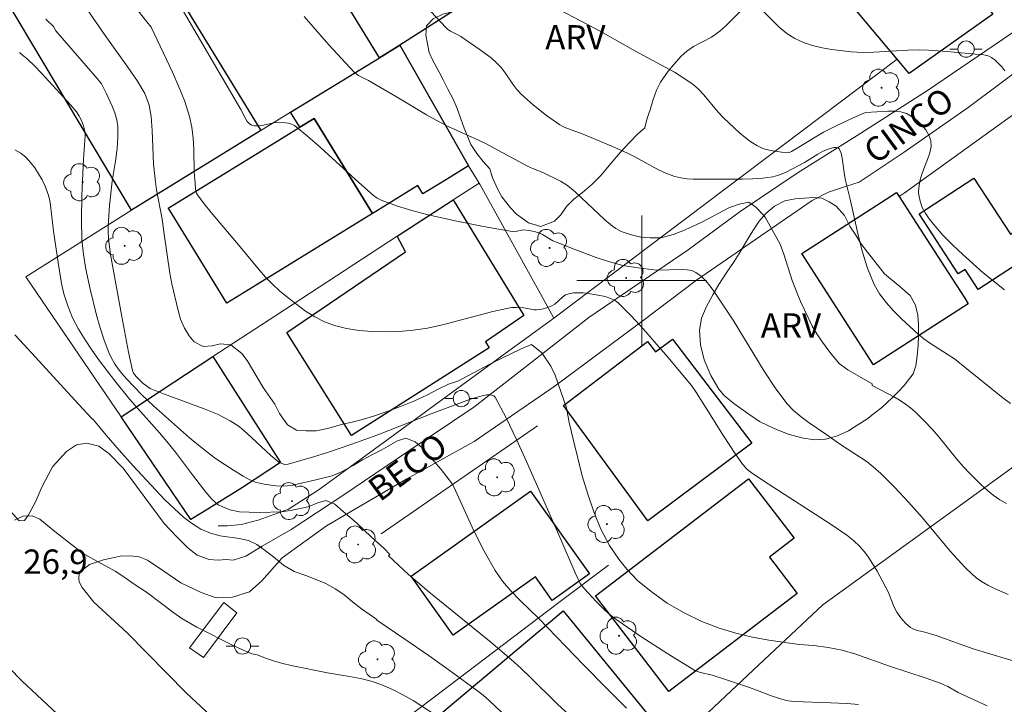
# Model space of a CAD drawing. Units: metres. Extents: x 278297 to 278812, y 1668237 to 1668802.
# Drawn here: x 278362 to 278422, y 1668674 to 1668716 of the extents above; entities that cross this region are included whole.
import ezdxf

# ---------------------------------------------------------------- set-up
doc = ezdxf.new("R2010")
doc.units = ezdxf.units.M
doc.header["$MEASUREMENT"] = 0
for name, color, linetype, lineweight, true_color in [('Arvores_Isoladas', 7, 'Continuous', 18, 0x00ff33), ('Curvas_Intermediarias', 7, 'Continuous', 9, 0x783c14), ('Curvas_Mestras', 7, 'Continuous', 20, 0x783c14), ('Topon_Pto_Cotado', 7, 'Continuous', 9, 0x783c14), ('Topon_Vegetacao', 7, 'Continuous', 9, 0x00ff33), ('Vegetacao', 7, 'Orla8', 9, 0x00ff33)]:
    doc.layers.add(name, color=color, linetype=linetype, lineweight=lineweight, true_color=true_color)
for name, color, linetype, lineweight in [('Cerca', 8, 'Cerca', 20), ('Edificacoes', 7, 'Continuous', 30), ('Escadaria_Rampa', 8, 'Continuous', 18), ('Malha_Coordenadas', 7, 'Continuous', 15), ('Muro_Grade', 8, 'Continuous', 20), ('Pavimentacao_Asfaltica_S_Mfio', 10, 'Continuous', 15), ('Poste', 7, 'Continuous', 9), ('Topon_de_Vias', 7, 'Continuous', 9)]:
    doc.layers.add(name, color=color, linetype=linetype, lineweight=lineweight)
doc.styles.add('Arial', font='arial.ttf', dxfattribs={"height": 1.5})
doc.styles.get("Standard").update_dxf_attribs({"font": 'arial.ttf'})
doc.linetypes.add('Cerca', pattern='A,10,0,["X",Standard,S=1,R=0,X=0,Y=-0.5],0.1', length=10.1)
doc.linetypes.add('Orla8', pattern='A,6,-0.5,["V",Standard,S=1,R=0,X=-0.5,Y=-1],-0.5,6,-0.5,["V",Standard,S=1,R=0,X=-0.5,Y=-1],-0.5', length=14)

# ---------------------------------------------------------------- blocks, each defined once
blk = doc.blocks.new('Arvore')
at = {"layer": 'Arvores_Isoladas'}
blk.add_lwpolyline([(-0.718, 0.493, 0.872324), (-0.722, -0.551, 0.862983), (0.284, -0.827, 0.900105), (0.89, 0.029, 0.863155), (0.262, 0.861, 0.882486)], format="xyb", close=True, dxfattribs=at)
blk.add_circle((0, 0), 0.0286, dxfattribs=at)
blk = doc.blocks.new('Poste')
at = {"layer": 'Poste'}
for points in [[(-0.5, 0), (-1, 0)], [(0.5, 0), (1, 0)]]:
    blk.add_lwpolyline(points, dxfattribs=at)
blk.add_lwpolyline([(0, 0.5, 1), (0, -0.5, 1)], format="xyb", close=True, dxfattribs=at)

msp = doc.modelspace()

# ---------------------------------------------------------------- linework, layer by layer
at = {"layer": 'Cerca', "flags": 128}
for points in [[(278415.896, 1668705.172), (278416.202, 1668705.392), (278423.111, 1668710.371)], [(278398.384, 1668665.832), (278402.745, 1668672.053), (278407.224, 1668676.277), (278411.182, 1668679.965), (278419.825, 1668686.226), (278425.47, 1668690.315), (278428.85, 1668692.764), (278434.186, 1668696.511), (278441.391, 1668701.571)], [(278393.569, 1668691.017), (278383.923, 1668684.348)], [(278385.575, 1668673.064), (278387.011, 1668674.151), (278394.808, 1668680.048), (278397.953, 1668682.427)]]:
    msp.add_lwpolyline(points, dxfattribs=at)
at = {"layer": 'Curvas_Intermediarias', "flags": 128}
for points, elevation in [([(278367.836, 1668718.005), (278369.442, 1668715.961), (278369.722, 1668715.625), (278371.031, 1668712.861), (278371.429, 1668711.956), (278371.786, 1668711.04), (278372.084, 1668710.111), (278372.226, 1668709.449), (278372.303, 1668708.771), (278372.339, 1668708.082), (278372.377, 1668706.696), (278372.426, 1668706.009), (278372.459, 1668705.622), (278372.522, 1668705.378), (278372.581, 1668705.271), (278372.987, 1668704.722), (278373.414, 1668704.183), (278375.216, 1668702.077), (278376.381, 1668700.66), (278376.781, 1668700.2), (278377.2, 1668699.762), (278377.646, 1668699.355), (278378.162, 1668698.927), (278378.698, 1668698.504), (278379.252, 1668698.103), (278379.825, 1668697.742), (278380.417, 1668697.438), (278381.027, 1668697.208), (278381.777, 1668697.022), (278382.557, 1668696.9), (278383.355, 1668696.835), (278384.16, 1668696.821), (278384.962, 1668696.848), (278385.75, 1668696.912), (278386.766, 1668697.058), (278387.777, 1668697.273), (278390.797, 1668698.07), (278391.958, 1668698.321), (278392.262, 1668698.332), (278392.72, 1668698.303), (278393.366, 1668698.174), (278393.494, 1668698.172), (278393.823, 1668698.214), (278394.15, 1668698.297), (278394.457, 1668698.422), (278394.637, 1668698.537), (278395.131, 1668698.983), (278395.303, 1668699.103), (278395.49, 1668699.178), (278395.777, 1668699.224), (278396.077, 1668699.237), (278396.385, 1668699.223), (278396.695, 1668699.189), (278397.303, 1668699.088), (278397.749, 1668698.995), (278397.971, 1668698.932), (278398.183, 1668698.85), (278398.379, 1668698.743), (278398.551, 1668698.607), (278399.342, 1668697.812), (278400.112, 1668696.983), (278401.607, 1668695.263), (278403.064, 1668693.514), (278403.389, 1668693.064), (278403.967, 1668692.109), (278405.052, 1668690.4), (278405.789, 1668689.272), (278406.171, 1668688.72), (278406.476, 1668688.372), (278406.836, 1668688.082), (278407.798, 1668687.437), (278411.699, 1668684.927), (278412.663, 1668684.284), (278413.079, 1668683.95), (278413.456, 1668683.571), (278413.831, 1668683.133), (278414.058, 1668682.823), (278414.53, 1668682.049), (278415.204, 1668680.785), (278415.3, 1668680.575), (278415.545, 1668679.923), (278415.637, 1668679.713), (278415.747, 1668679.514), (278415.993, 1668679.166), (278416.28, 1668678.844), (278416.6, 1668678.572), (278416.727, 1668678.498), (278417.014, 1668678.4), (278417.467, 1668678.287), (278418.177, 1668678.079), (278420.454, 1668677.254), (278423.612, 1668676.305)], 33), ([(278421.319, 1668673.736), (278419.54, 1668674.573), (278418.899, 1668674.931), (278418.427, 1668675.13), (278417.55, 1668675.445), (278415.299, 1668676.184), (278413.222, 1668676.939), (278412.365, 1668677.171), (278411.507, 1668677.351), (278410.631, 1668677.46), (278409.724, 1668677.536), (278407.848, 1668677.791), (278406.841, 1668677.969), (278405.816, 1668678.231), (278404.778, 1668678.543), (278403.714, 1668678.946), (278402.613, 1668679.477), (278401.562, 1668680.087), (278400.584, 1668680.8), (278399.743, 1668681.477), (278399.088, 1668682.183), (278398.589, 1668682.794), (278398.009, 1668683.63), (278397.483, 1668684.654), (278397.038, 1668685.711), (278396.668, 1668686.795), (278396.328, 1668687.937), (278395.767, 1668690.205), (278395.527, 1668691.22), (278395.35, 1668692.133), (278394.653, 1668694.154), (278394.397, 1668694.698), (278393.835, 1668695.527), (278393.199, 1668696.033), (278392.505, 1668695.752), (278391.364, 1668695.206), (278390.621, 1668694.833), (278388.637, 1668693.784), (278388.061, 1668693.588), (278387.472, 1668693.301), (278386.735, 1668692.91), (278385.929, 1668692.549), (278385.104, 1668692.22), (278384.292, 1668691.905), (278383.504, 1668691.641), (278382.76, 1668691.423), (278382.115, 1668691.259), (278381.544, 1668691.134), (278380.595, 1668690.868), (278379.894, 1668690.722), (278379.291, 1668690.706), (278378.683, 1668690.761), (278378.141, 1668691.082), (278377.636, 1668691.777), (278377.342, 1668692.359), (278376.63, 1668693.38), (278375.649, 1668695.048), (278375.318, 1668695.487), (278374.633, 1668696.031), (278373.993, 1668696.092), (278373.484, 1668695.956), (278372.932, 1668695.915), (278372.378, 1668696.197), (278372.054, 1668696.578), (278371.766, 1668697.051), (278371.535, 1668697.596), (278371.383, 1668698.135), (278370.986, 1668699.786), (278370.866, 1668700.436), (278370.515, 1668702.848), (278370.4, 1668703.775), (278370.039, 1668705.582), (278369.956, 1668706.244), (278369.859, 1668707.191), (278369.771, 1668709.246), (278369.705, 1668710.109), (278369.585, 1668710.823), (278369.327, 1668711.535), (278368.865, 1668712.289), (278368.272, 1668713.15), (278366.867, 1668715.121), (278365.487, 1668717.105)], 32), ([(278371.28, 1668717.35), (278375.245, 1668710.555), (278375.537, 1668709.989), (278375.644, 1668709.815), (278375.767, 1668709.673), (278375.911, 1668709.578), (278376.099, 1668709.533), (278376.31, 1668709.535), (278376.537, 1668709.569), (278377.389, 1668709.753), (278378.001, 1668709.72), (278378.2, 1668709.694), (278378.387, 1668709.641), (278378.554, 1668709.549), (278379.375, 1668708.901), (278380.175, 1668708.209), (278382.53, 1668706.035), (278383.436, 1668705.245), (278383.662, 1668705.084), (278383.904, 1668704.951), (278384.916, 1668704.589), (278385.816, 1668704.314), (278386.726, 1668704.076), (278388.479, 1668703.679), (278390.241, 1668703.32), (278392.004, 1668703.008), (278392.118, 1668703.004), (278392.576, 1668703.104), (278392.69, 1668703.11), (278393.034, 1668703.078), (278393.378, 1668703.015), (278393.708, 1668702.916), (278393.876, 1668702.84), (278394.515, 1668702.448), (278394.684, 1668702.369), (278395.927, 1668701.88), (278397.183, 1668701.42), (278397.817, 1668701.211), (278398.455, 1668701.02), (278398.834, 1668700.924), (278399.608, 1668700.788), (278400.91, 1668700.636), (278402.503, 1668700.667), (278402.809, 1668700.654), (278403.094, 1668700.603), (278403.349, 1668700.493), (278403.666, 1668700.258), (278403.957, 1668699.967), (278404.228, 1668699.636), (278404.484, 1668699.282), (278405.641, 1668697.543), (278407.553, 1668694.39), (278408.228, 1668693.375), (278408.959, 1668692.41), (278409.373, 1668691.968), (278409.835, 1668691.569), (278410.332, 1668691.202), (278411.364, 1668690.506), (278412.271, 1668689.871), (278413.511, 1668689.073), (278413.912, 1668688.791), (278414.293, 1668688.488), (278414.75, 1668688.078), (278415.193, 1668687.65), (278415.625, 1668687.208), (278416.466, 1668686.302), (278417.324, 1668685.343), (278419.043, 1668683.285), (278419.955, 1668682.291), (278420.447, 1668681.821), (278420.709, 1668681.608), (278420.984, 1668681.418), (278421.372, 1668681.19), (278421.775, 1668680.983), (278422.611, 1668680.615)], 34), ([(278386.406, 1668717.209), (278387.903, 1668715.609), (278388.037, 1668715.49), (278388.188, 1668715.391), (278388.678, 1668715.138), (278388.834, 1668715.043), (278389.971, 1668714.278), (278390.7, 1668713.734), (278391.038, 1668713.436), (278391.317, 1668713.134), (278391.57, 1668712.805), (278392.046, 1668712.118), (278392.297, 1668711.786), (278392.574, 1668711.481), (278393.32, 1668710.804), (278394.117, 1668710.177), (278394.946, 1668709.606), (278395.17, 1668709.479), (278395.407, 1668709.374), (278396.391, 1668709.02), (278398.185, 1668708.269), (278399.074, 1668707.874), (278399.571, 1668707.627), (278401.04, 1668706.83), (278401.538, 1668706.598), (278402.049, 1668706.41), (278402.414, 1668706.321), (278402.791, 1668706.269), (278403.176, 1668706.244), (278406.229, 1668706.244), (278406.857, 1668706.267), (278407.48, 1668706.315), (278408.095, 1668706.395), (278408.386, 1668706.464), (278408.67, 1668706.568), (278408.947, 1668706.696), (278410.047, 1668707.283), (278410.875, 1668707.791), (278411.155, 1668707.946), (278411.442, 1668708.079), (278411.714, 1668708.169), (278411.863, 1668708.199), (278412.002, 1668708.207), (278412.116, 1668708.183), (278412.192, 1668708.119), (278412.306, 1668707.86), (278412.38, 1668707.552), (278412.518, 1668706.508), (278412.586, 1668706.173), (278412.846, 1668705.087), (278413.333, 1668702.889), (278413.61, 1668701.806), (278413.943, 1668700.754), (278414.357, 1668699.747), (278414.686, 1668699.167), (278415.09, 1668698.625), (278415.551, 1668698.113), (278416.046, 1668697.624), (278416.557, 1668697.152), (278417.061, 1668696.689), (278417.405, 1668696.4), (278417.773, 1668696.138), (278418.927, 1668695.41), (278419.3, 1668695.152), (278420.074, 1668694.549), (278422.296, 1668692.751), (278422.773, 1668692.397)], 36), ([(278393.753, 1668717.346), (278397.428, 1668715.386), (278399.579, 1668714.17), (278402.019, 1668712.849), (278402.606, 1668712.491), (278403.166, 1668712.099), (278403.513, 1668711.798), (278403.829, 1668711.46), (278404.719, 1668710.373), (278405.04, 1668710.036), (278406.029, 1668709.107), (278406.375, 1668708.818), (278406.734, 1668708.554), (278407.107, 1668708.323), (278407.387, 1668708.19), (278407.687, 1668708.088), (278407.998, 1668708.01), (278408.632, 1668707.904), (278408.942, 1668707.865), (278409.096, 1668707.883), (278409.247, 1668707.953), (278409.697, 1668708.215), (278410.601, 1668708.783), (278411.215, 1668709.141), (278411.993, 1668709.536), (278412.784, 1668709.908), (278413.643, 1668710.293), (278413.84, 1668710.355), (278415.2, 1668710.45), (278415.603, 1668710.453), (278415.985, 1668710.41), (278416.335, 1668710.301), (278416.656, 1668710.125), (278416.976, 1668709.888), (278417.276, 1668709.606), (278417.534, 1668709.293), (278417.731, 1668708.966), (278417.846, 1668708.639), (278417.862, 1668708.264), (278417.783, 1668707.867), (278417.643, 1668707.455), (278417.313, 1668706.615), (278417.191, 1668706.199), (278417.108, 1668705.737), (278417.094, 1668705.427), (278417.108, 1668705.276), (278417.186, 1668704.889), (278417.313, 1668704.508), (278417.498, 1668704.161), (278417.748, 1668703.807), (278418.015, 1668703.46), (278418.59, 1668702.793), (278419.208, 1668702.169), (278419.824, 1668701.595), (278421.088, 1668700.475), (278422.395, 1668699.409)], 37), ([(278407.175, 1668716.948), (278408.047, 1668716.059), (278408.49, 1668715.63), (278408.955, 1668715.245), (278409.456, 1668714.928), (278409.986, 1668714.688), (278410.548, 1668714.498), (278411.133, 1668714.352), (278411.731, 1668714.242), (278412.925, 1668714.099), (278413.62, 1668714.065), (278414.319, 1668714.079), (278416.427, 1668714.212), (278417.128, 1668714.221), (278417.704, 1668714.202), (278418.857, 1668714.125), (278420.581, 1668713.957), (278421.119, 1668713.917), (278421.293, 1668713.889), (278421.454, 1668713.84), (278421.597, 1668713.761), (278421.816, 1668713.589), (278422.033, 1668713.391), (278422.238, 1668713.172), (278422.42, 1668712.936)], 38), ([(278363.222, 1668716.121), (278363.676, 1668715.665), (278363.833, 1668715.41), (278365.959, 1668712.933), (278366.383, 1668712.465), (278366.639, 1668712.136), (278366.937, 1668711.563), (278367.316, 1668710.751), (278367.472, 1668710.335), (278367.588, 1668709.914), (278367.652, 1668709.489), (278367.663, 1668708.826), (278367.613, 1668708.155), (278367.523, 1668707.48), (278367.31, 1668706.124), (278367.15, 1668704.613), (278367.065, 1668703.358), (278367.059, 1668702.941), (278367.091, 1668702.401), (278367.21, 1668701.594), (278367.878, 1668697.87), (278368.325, 1668695.575), (278368.565, 1668694.435), (278368.628, 1668694.279), (278368.787, 1668694.073), (278369.223, 1668693.637), (278369.5, 1668693.42), (278369.652, 1668693.336), (278370.469, 1668692.989), (278372.996, 1668692.075), (278373.816, 1668691.733), (278374.601, 1668691.333), (278375.142, 1668690.975), (278375.649, 1668690.558), (278377.099, 1668689.196), (278377.604, 1668688.782), (278377.778, 1668688.689), (278377.976, 1668688.645), (278378.171, 1668688.661), (278379.745, 1668689.115), (278380.531, 1668689.366), (278382.098, 1668689.897), (278383.706, 1668690.475), (278386.999, 1668691.765), (278389.363, 1668692.652), (278389.751, 1668692.773), (278390.141, 1668692.873), (278390.436, 1668692.926), (278390.593, 1668692.936), (278390.738, 1668692.921), (278390.859, 1668692.874), (278390.945, 1668692.784), (278391.623, 1668691.506), (278392.266, 1668690.179), (278392.887, 1668688.819), (278394.95, 1668684.151), (278395.885, 1668681.943), (278396.206, 1668681.283), (278396.461, 1668680.954), (278397.19, 1668680.186), (278397.742, 1668679.633), (278398.032, 1668679.375), (278398.337, 1668679.136), (278399.137, 1668678.567), (278399.95, 1668678.012), (278401.606, 1668676.945), (278403.287, 1668675.931), (278403.451, 1668675.852), (278403.625, 1668675.794), (278404.348, 1668675.624), (278405.116, 1668675.377), (278406.646, 1668674.867), (278408.112, 1668674.321), (278408.853, 1668674.087), (278409.037, 1668674.048), (278409.412, 1668674.009), (278411.644, 1668673.929), (278412.684, 1668673.875), (278413.375, 1668673.821)], 31), ([(278361.305, 1668708.055), (278361.667, 1668707.842), (278361.989, 1668707.586), (278362.273, 1668707.282), (278362.534, 1668706.945), (278362.769, 1668706.581), (278362.979, 1668706.2), (278363.163, 1668705.809), (278363.321, 1668705.417), (278363.433, 1668705.039), (278363.506, 1668704.647), (278363.678, 1668703.034), (278363.963, 1668701.094), (278364.187, 1668699.809), (278364.333, 1668699.177), (278364.562, 1668698.421), (278364.859, 1668697.686), (278365.035, 1668697.332), (278365.228, 1668696.99), (278365.643, 1668696.33), (278366.08, 1668695.682), (278366.535, 1668695.044), (278367.481, 1668693.792), (278368.399, 1668692.643), (278370.234, 1668690.585), (278370.682, 1668690.061), (278371.211, 1668689.398), (278372.259, 1668688.006), (278373.094, 1668686.938), (278373.468, 1668686.501), (278373.854, 1668686.14), (278374.562, 1668685.846), (278375.158, 1668685.718), (278375.76, 1668685.687), (278376.423, 1668685.682), (278377.763, 1668685.724), (278378.321, 1668685.79), (278379.412, 1668686.025), (278380.013, 1668686.264), (278380.502, 1668686.414), (278381.062, 1668686.196), (278381.559, 1668685.733), (278382.399, 1668685.032), (278383.289, 1668684.177), (278384.098, 1668683.444), (278384.441, 1668683.077), (278384.365, 1668682.997), (278385.607, 1668681.844), (278386.854, 1668680.778), (278390.69, 1668677.663), (278391.942, 1668676.597), (278392.529, 1668676.062), (278393.102, 1668675.512), (278394.8, 1668673.837), (278396.948, 1668671.879)], 29), ([(278361.3, 1668696.633), (278362.124, 1668695.757), (278365.004, 1668692.599), (278366.037, 1668691.489), (278366.145, 1668691.39), (278366.939, 1668690.438), (278367.73, 1668689.518), (278368.577, 1668688.578), (278370.563, 1668686.449), (278371.708, 1668685.394), (278372.206, 1668685.008), (278372.778, 1668684.649), (278373.38, 1668684.399), (278373.976, 1668684.232), (278375.149, 1668684.074), (278375.733, 1668683.946), (278376.23, 1668683.703), (278376.777, 1668683.317), (278377.262, 1668682.944), (278377.878, 1668682.423), (278378.537, 1668682.038), (278379.257, 1668681.782), (278380.463, 1668681.308), (278381.072, 1668680.961), (278381.606, 1668680.614), (278382.154, 1668680.151), (278382.701, 1668679.727), (278383.646, 1668679.071), (278383.636, 1668679.024), (278385.38, 1668677.848), (278386.87, 1668676.82), (278388.347, 1668675.776), (278389.809, 1668674.716), (278390.216, 1668674.397), (278390.606, 1668674.056), (278391.353, 1668673.335)], 28), ([(278387.721, 1668672.874), (278385.882, 1668674.06), (278385.251, 1668674.426), (278384.608, 1668674.758), (278383.948, 1668675.045), (278383.303, 1668675.259), (278382.638, 1668675.421), (278381.96, 1668675.548), (278380.591, 1668675.775), (278378.359, 1668676.233), (278377.844, 1668676.352), (278377.336, 1668676.492), (278376.84, 1668676.661), (278376.267, 1668676.895), (278375.923, 1668676.947), (278375.302, 1668677.212), (278374.811, 1668677.445), (278372.537, 1668678.592), (278371.605, 1668679.134), (278371.107, 1668679.475), (278369.435, 1668680.757), (278368.67, 1668681.256), (278368.036, 1668681.698), (278367.483, 1668682.045), (278366.165, 1668682.764), (278365.525, 1668683.136), (278364.972, 1668683.546), (278363.766, 1668684.494), (278362.833, 1668685.265), (278362.361, 1668685.466), (278361.802, 1668685.439), (278361.27, 1668685.196)], 27)]:
    msp.add_lwpolyline(points, dxfattribs=dict(at, elevation=elevation))
at = {"layer": 'Curvas_Mestras', "flags": 128}
for points, elevation in [([(278422.525, 1668686.222), (278422.102, 1668686.46), (278421.702, 1668686.741), (278421.32, 1668687.054), (278420.953, 1668687.389), (278420.25, 1668688.083), (278419.845, 1668688.513), (278419.46, 1668688.963), (278418.337, 1668690.347), (278417.946, 1668690.792), (278417.424, 1668691.35), (278416.878, 1668691.886), (278416.591, 1668692.136), (278416.292, 1668692.367), (278415.955, 1668692.591), (278415.603, 1668692.794), (278414.215, 1668693.509), (278414.233, 1668693.624), (278412.722, 1668694.478), (278412.212, 1668694.85), (278411.664, 1668695.494), (278411.091, 1668696.266), (278410.804, 1668696.691), (278410.529, 1668697.18), (278410.273, 1668697.702), (278409.811, 1668698.694), (278409.504, 1668699.422), (278409.279, 1668699.989), (278408.765, 1668701.612), (278408.539, 1668702.243), (278407.615, 1668703.892), (278407.217, 1668704.355), (278407.048, 1668704.516), (278406.607, 1668704.831), (278406.024, 1668704.713), (278405.417, 1668704.493), (278403.708, 1668703.586), (278403.089, 1668703.301), (278402.538, 1668703.061), (278401.931, 1668702.828), (278401.205, 1668702.626), (278400.523, 1668702.624), (278399.94, 1668702.674), (278399.294, 1668702.828), (278398.729, 1668703.026), (278398.391, 1668703.205), (278398.198, 1668703.338), (278397.717, 1668703.734), (278395.89, 1668705.456), (278395.413, 1668705.857), (278394.992, 1668706.132), (278393.893, 1668706.657), (278393.323, 1668706.878), (278392.951, 1668707.041), (278390.404, 1668708.423), (278389.928, 1668708.652), (278388.004, 1668709.521), (278387.532, 1668709.756), (278386.714, 1668710.214), (278385.105, 1668711.187), (278383.131, 1668712.331), (278382.51, 1668712.646), (278382.368, 1668712.741), (278382.241, 1668712.854), (278380.679, 1668714.546), (278379.158, 1668716.287)], 35), ([(278361.586, 1668714.058), (278361.748, 1668713.912), (278362.051, 1668713.664), (278362.505, 1668713.242), (278362.943, 1668712.798), (278364.763, 1668710.821), (278365.095, 1668710.399), (278365.244, 1668710.178), (278365.415, 1668709.871), (278365.547, 1668709.542), (278365.62, 1668709.203), (278365.635, 1668708.922), (278365.628, 1668708.638), (278365.531, 1668707.489), (278365.437, 1668705.236), (278365.405, 1668703.735), (278365.441, 1668702.525), (278365.533, 1668701.604), (278365.683, 1668700.691), (278365.958, 1668699.448), (278366.348, 1668697.863), (278366.569, 1668697.08), (278366.818, 1668696.309), (278367.1, 1668695.557), (278367.263, 1668695.205), (278367.458, 1668694.865), (278367.681, 1668694.538), (278367.924, 1668694.224), (278368.183, 1668693.924), (278369.147, 1668692.941), (278369.861, 1668692.259), (278370.59, 1668691.59), (278372.083, 1668690.29), (278372.839, 1668689.656), (278373.602, 1668689.073), (278373.998, 1668688.8), (278374.807, 1668688.278), (278375.393, 1668687.916), (278375.761, 1668687.709), (278376.145, 1668687.547), (278376.689, 1668687.427), (278377.401, 1668687.327), (278377.76, 1668687.308), (278378.115, 1668687.319), (278378.464, 1668687.367), (278379.871, 1668687.68), (278380.893, 1668687.943), (278381.463, 1668688.189), (278382.187, 1668688.571), (278382.763, 1668688.914), (278383.37, 1668689.251), (278383.909, 1668689.517), (278384.918, 1668690.093), (278385.426, 1668690.262), (278386.01, 1668690.044), (278386.445, 1668689.658), (278387.616, 1668688.333), (278388.308, 1668687.412), (278388.498, 1668687.027), (278389.63, 1668684.546), (278390.262, 1668683.292), (278390.959, 1668682.087), (278391.414, 1668681.444), (278391.926, 1668680.841), (278392.478, 1668680.265), (278393.628, 1668679.146), (278394.189, 1668678.579), (278396.405, 1668676.265), (278397.9, 1668674.741), (278399.059, 1668673.605)], 30)]:
    msp.add_lwpolyline(points, dxfattribs=dict(at, elevation=elevation))
at = {"layer": 'Edificacoes', "flags": 128}
for points in [[(278362.291, 1668714.736), (278359.336, 1668719.691), (278360.019, 1668720.118), (278351.949, 1668733.408), (278368.011, 1668741.474), (278371.642, 1668735.203), (278401.875, 1668753.479), (278402.9, 1668751.907), (278409.498, 1668755.766), (278421.139, 1668736.921), (278410.487, 1668730.522), (278409.354, 1668729.841), (278405.162, 1668727.323), (278394.082, 1668745.799), (278387.83, 1668741.997), (278399.229, 1668723.577), (278385.068, 1668714.52), (278383.802, 1668713.738), (278372.203, 1668732.644), (278365.028, 1668727.978), (278376.494, 1668709.255), (278368.491, 1668704.342)], [(278415.778, 1668713.648), (278410.671, 1668719.743), (278414.043, 1668722.018), (278415.789, 1668720.133), (278417.645, 1668721.497), (278421.666, 1668716.427), (278416.508, 1668712.776)], [(278385.068, 1668714.52), (278389.303, 1668707.067), (278387.686, 1668706.071), (278386.492, 1668705.335), (278386.175, 1668705.851), (278383.846, 1668704.416), (278383.793, 1668704.383), (278383.383, 1668704.131), (278379.769, 1668709.997), (278378.89, 1668709.455), (278378.324, 1668710.379), (278383.802, 1668713.738)], [(278377.063, 1668708.33), (278378.89, 1668709.455), (278379.769, 1668709.997), (278383.383, 1668704.131), (278376.263, 1668699.744), (278374.386, 1668698.588), (278370.836, 1668704.352), (278370.772, 1668704.454)], [(278417.125, 1668704.111), (278420.507, 1668706.318), (278422.764, 1668702.858), (278425.65, 1668704.74), (278426.578, 1668703.318), (278426.623, 1668703.248), (278420.769, 1668699.429), (278419.958, 1668700.673), (278419.544, 1668700.403)], [(278415.896, 1668705.172), (278416.739, 1668703.863), (278419.138, 1668700.142), (278419.941, 1668698.896), (278420.159, 1668698.556), (278414.309, 1668694.786), (278409.878, 1668701.661), (278415.729, 1668705.432)], [(278388.365, 1668704.969), (278392.726, 1668697.827), (278390.36, 1668696.197), (278390.579, 1668695.827), (278382.072, 1668690.419), (278378.083, 1668696.791), (278385.41, 1668701.759), (278384.891, 1668702.721)], [(278400.372, 1668685.158), (278395.168, 1668692.279), (278400.359, 1668696.227), (278400.848, 1668695.585), (278401.895, 1668696.381), (278406.789, 1668689.946)], [(278367.856, 1668691.588), (278373.525, 1668695.293), (278377.709, 1668688.753), (278375.356, 1668687.219), (278373.602, 1668686.134), (278373.203, 1668685.887), (278372.173, 1668685.25)], [(278409.59, 1668680.68), (278401.676, 1668674.622), (278397.154, 1668680.53), (278406.6, 1668687.761), (278409.413, 1668684.086), (278407.88, 1668682.913)], [(278396.775, 1668681.878), (278394.617, 1668680.344), (278394.604, 1668680.335), (278394.48, 1668680.246), (278393.442, 1668681.707), (278388.362, 1668678.098), (278385.766, 1668681.751), (278393.141, 1668686.992)], [(278395.144, 1668679.603), (278400.853, 1668672.621), (278393.032, 1668666.128), (278387.651, 1668673.304)]]:
    msp.add_lwpolyline(points, close=True, dxfattribs=at)
at = {"layer": 'Escadaria_Rampa', "flags": 128}
msp.add_lwpolyline([(278374.2, 1668680.116), (278372.072, 1668677.316), (278372.952, 1668676.723), (278374.997, 1668679.481)], close=True, dxfattribs=at)
at = {"layer": 'Malha_Coordenadas', "flags": 128}
for points in [[(278400, 1668704), (278400, 1668696)], [(278404, 1668700), (278396, 1668700)]]:
    msp.add_lwpolyline(points, dxfattribs=at)
at = {"layer": 'Muro_Grade', "flags": 128}
for points in [[(278385.068, 1668714.52), (278399.229, 1668723.577), (278402.682, 1668725.785), (278403.926, 1668726.58), (278405.162, 1668727.323), (278409.354, 1668729.841), (278410.487, 1668730.522)], [(278385.068, 1668714.52), (278383.802, 1668713.738), (278378.324, 1668710.379), (278376.494, 1668709.255), (278368.491, 1668704.342), (278361.974, 1668700.224), (278367.856, 1668691.588)], [(278385.068, 1668714.52), (278389.303, 1668707.067), (278389.96, 1668706)], [(278394.571, 1668697.674), (278415.778, 1668713.648)], [(278367.856, 1668691.588), (278373.525, 1668695.293), (278377.404, 1668697.829), (278384.891, 1668702.721), (278388.365, 1668704.969), (278389.96, 1668706)], [(278389.96, 1668706), (278390.023, 1668705.887), (278394.073, 1668698.573), (278394.571, 1668697.674)], [(278394.571, 1668697.674), (278393.441, 1668696.848), (278391.122, 1668695.154), (278391.088, 1668695.13), (278382.966, 1668689.195), (278380.022, 1668687.045), (278378.186, 1668685.875), (278376.387, 1668685.211), (278375.91, 1668685.087), (278375.282, 1668684.924), (278374.401, 1668684.843), (278373.841, 1668684.856)], [(278367.856, 1668691.588), (278372.173, 1668685.25), (278373.203, 1668685.887), (278373.602, 1668686.134), (278375.356, 1668687.219)]]:
    msp.add_lwpolyline(points, dxfattribs=at)
at = {"layer": 'Pavimentacao_Asfaltica_S_Mfio', "flags": 128}
for points in [[(278433.742, 1668722.601), (278428.124, 1668718.779), (278423.304, 1668715.563), (278417.637, 1668711.711), (278413.305, 1668708.951), (278409.651, 1668706.663), (278406.085, 1668704.248), (278402.862, 1668701.887), (278396.729, 1668697.705), (278392.601, 1668694.469), (278389.628, 1668692.169), (278385.623, 1668689.47), (278381.553, 1668686.726), (278378.358, 1668684.618), (278376.575, 1668683.598), (278375.56, 1668682.982), (278374.783, 1668682.733)], [(278376.54, 1668681.46), (278377.798, 1668682.878), (278380.547, 1668684.855), (278385.49, 1668687.748), (278389.652, 1668690.046), (278394.653, 1668693.5), (278400.08, 1668697.526), (278403.387, 1668700.009), (278407.684, 1668702.971), (278410.526, 1668704.936), (278411.528, 1668705.447), (278412.638, 1668705.818), (278413.42, 1668706.06), (278416.193, 1668707.906), (278420.147, 1668710.663), (278424.136, 1668713.647), (278427.216, 1668715.957), (278431.674, 1668718.918), (278437.425, 1668722.855)], [(278332.804, 1668701.882), (278335.816, 1668700.534), (278340.369, 1668697.656), (278344.38, 1668694.454), (278346.527, 1668692.361), (278349.018, 1668689.445), (278352.676, 1668685.096), (278356.536, 1668680.795), (278359.384, 1668677.67), (278361.734, 1668675.287), (278363.942, 1668673.226)], [(278358.292, 1668688.773), (278361.563, 1668685.152), (278361.894, 1668685.179), (278362.114, 1668685.489), (278362.585, 1668686.375), (278362.972, 1668687.229), (278363.628, 1668688.487), (278364.478, 1668689.448), (278365.1, 1668689.858), (278365.736, 1668689.959), (278366.488, 1668689.773), (278367.107, 1668689.309), (278367.983, 1668688.411), (278370.523, 1668685.001), (278371.251, 1668684.217), (278371.999, 1668683.47), (278372.548, 1668683.048), (278373.292, 1668682.775), (278373.859, 1668682.728), (278374.351, 1668682.779), (278374.783, 1668682.733)], [(278376.54, 1668681.46), (278375.78, 1668680.777), (278374.735, 1668680.445), (278373.736, 1668680.403), (278372.805, 1668680.74), (278371.544, 1668681.327), (278370.489, 1668682.052), (278369.487, 1668682.728), (278368.978, 1668682.935), (278368.411, 1668682.992), (278367.804, 1668682.977), (278367.252, 1668682.846), (278366.78, 1668682.746), (278365.905, 1668682.457), (278365.528, 1668682.173), (278365.269, 1668681.893), (278365.24, 1668681.652), (278365.239, 1668681.599), (278365.269, 1668681.385), (278365.456, 1668681.047), (278366.182, 1668680.135), (278368.227, 1668678.245), (278371.906, 1668674.528), (278375.145, 1668671.498)]]:
    msp.add_lwpolyline(points, dxfattribs=at)
at = {"layer": 'Vegetacao', "flags": 128}
for points in [[(278386.671, 1668715.141), (278386.717, 1668715.716), (278387.133, 1668716.148), (278387.729, 1668716.434), (278388.443, 1668716.622), (278389.109, 1668716.797), (278389.804, 1668717.011), (278390.605, 1668717.352), (278391.215, 1668717.701), (278392.002, 1668718.2), (278392.429, 1668718.484), (278392.853, 1668718.785), (278393.296, 1668719.113), (278393.726, 1668719.448), (278394.127, 1668719.809), (278394.527, 1668720.16), (278394.942, 1668720.481), (278395.373, 1668720.795), (278395.827, 1668721.117), (278396.312, 1668721.458), (278396.796, 1668721.778), (278397.295, 1668722.098), (278397.827, 1668722.41), (278398.374, 1668722.711), (278398.931, 1668722.977), (278399.459, 1668723.226), (278399.982, 1668723.49), (278400.537, 1668723.748), (278401.102, 1668723.938), (278401.692, 1668724.093), (278402.309, 1668724.15), (278402.912, 1668724.153), (278403.468, 1668724.132), (278404.459, 1668723.978), (278405.281, 1668723.491), (278405.615, 1668723.104), (278405.959, 1668722.598), (278406.295, 1668722.007), (278406.578, 1668721.3), (278406.741, 1668720.555), (278406.831, 1668719.751), (278406.823, 1668718.938), (278406.759, 1668718.254), (278406.577, 1668717.669), (278406.425, 1668717.15), (278406.115, 1668716.633), (278405.683, 1668716.211), (278405.183, 1668715.713), (278404.811, 1668715.385), (278404.303, 1668715.011), (278403.707, 1668714.712), (278403.194, 1668714.435), (278402.783, 1668714.141), (278402.437, 1668713.837), (278401.984, 1668713.322), (278401.63, 1668712.921), (278401.152, 1668712.23), (278400.911, 1668711.746), (278400.713, 1668711.154), (278400.518, 1668710.523), (278400.341, 1668710.007), (278400.188, 1668709.416), (278399.734, 1668709.02), (278399.239, 1668708.514), (278398.695, 1668707.92), (278398.095, 1668707.217), (278397.498, 1668706.484), (278396.919, 1668705.922), (278396.343, 1668705.427), (278395.809, 1668705.005), (278395.364, 1668704.568), (278395.01, 1668704.046), (278394.621, 1668703.646), (278393.763, 1668703.329), (278393.016, 1668703.549), (278392.274, 1668704.08), (278391.889, 1668704.479), (278391.373, 1668705.154), (278391.143, 1668705.567), (278390.785, 1668706.321), (278390.615, 1668706.892), (278390.207, 1668707.339), (278389.82, 1668707.836), (278389.453, 1668708.389), (278389.04, 1668709.398), (278388.822, 1668709.98), (278388.597, 1668710.617), (278388.367, 1668711.181), (278388.037, 1668711.81), (278387.749, 1668712.379), (278387.482, 1668712.887), (278387.104, 1668713.57), (278386.886, 1668714.056)], [(278414.992, 1668700.395), (278415.964, 1668699.607), (278416.568, 1668699.074), (278416.899, 1668698.461), (278417.049, 1668697.86), (278417.081, 1668697.265), (278417.091, 1668696.626), (278417.055, 1668695.998), (278417.005, 1668695.336), (278416.928, 1668694.723), (278416.756, 1668694.235), (278416.207, 1668693.502), (278415.857, 1668693.137), (278415.481, 1668692.778), (278414.815, 1668692.144), (278414.385, 1668691.817), (278413.891, 1668691.441), (278413.348, 1668691.079), (278412.761, 1668690.722), (278412.082, 1668690.408), (278411.336, 1668690.192), (278410.642, 1668690.165), (278409.883, 1668690.288), (278409.044, 1668690.502), (278408.185, 1668690.848), (278407.268, 1668691.282), (278406.415, 1668691.887), (278405.678, 1668692.394), (278405.079, 1668692.903), (278404.767, 1668693.295), (278404.256, 1668694.136), (278403.857, 1668695.101), (278403.622, 1668696.028), (278403.573, 1668696.901), (278403.693, 1668697.663), (278404.008, 1668698.386), (278404.394, 1668699.114), (278404.758, 1668699.744), (278405.222, 1668700.445), (278405.71, 1668701.172), (278406.114, 1668701.816), (278406.471, 1668702.423), (278406.853, 1668703.066), (278407.247, 1668703.647), (278407.67, 1668704.134), (278408.195, 1668704.574), (278408.842, 1668704.918), (278409.462, 1668705.04), (278410.044, 1668705.076), (278410.614, 1668705.12), (278411.119, 1668705.068), (278411.572, 1668704.846), (278412.003, 1668704.581), (278412.511, 1668704.004), (278412.854, 1668703.342), (278413.217, 1668702.793), (278413.523, 1668702.273), (278413.937, 1668701.738)]]:
    msp.add_lwpolyline(points, close=True, dxfattribs=at)

# ---------------------------------------------------------------- block references
at = {"layer": 'Arvores_Isoladas'}
for p in [(278414.81, 1668711.892), (278365.484, 1668706.056), (278368.086, 1668702.131), (278394.309, 1668702.002), (278399.039, 1668700.152), (278391.081, 1668687.844), (278378.413, 1668686.375), (278397.851, 1668684.963), (278382.493, 1668683.7), (278398.602, 1668678.069), (278383.687, 1668676.607)]:
    msp.add_blockref('Arvore', p, dxfattribs=at)
at = {"layer": 'Poste'}
for p in [(278420.023, 1668714.275), (278388.862, 1668692.705), (278375.352, 1668677.432)]:
    msp.add_blockref('Poste', p, dxfattribs=at)

# ---------------------------------------------------------------- texts
at = {"layer": 'Topon_de_Vias', "style": 'Arial'}
for s, p in [('CINCO', (278414.431, 1668707.118)), ('BECO', (278383.831, 1668686.291))]:
    msp.add_text(s, height=1.5, rotation=36.45847, dxfattribs=at).set_placement(p)
at = {"layer": 'Topon_Pto_Cotado', "style": 'Arial'}
msp.add_text('26,9', height=1.5, dxfattribs=at).set_placement((278361.816, 1668681.89, 26.9))
at = {"layer": 'Topon_Vegetacao', "style": 'Arial'}
for p in [(278394.041, 1668714.252), (278407.352, 1668696.466)]:
    msp.add_text('ARV', height=1.5, dxfattribs=at).set_placement(p)

doc.saveas('drawing.dxf')
